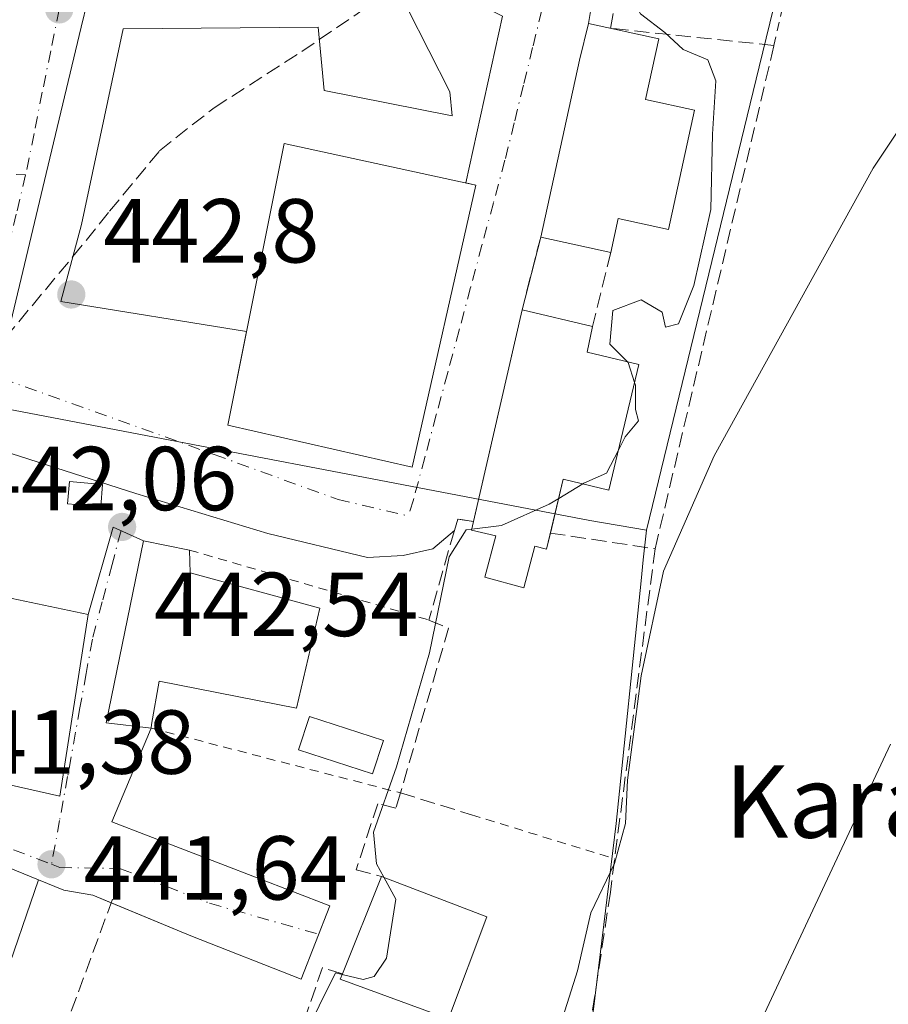
# Model space of a CAD drawing. Units: metres. Extents: x 600660 to 604107, y 4726851 to 4729215.
# Drawn here: x 600804 to 600900, y 4726979 to 4727088 of the extents above; entities that cross this region are included whole.
import ezdxf
from ezdxf.enums import TextEntityAlignment as Align

# ---------------------------------------------------------------- set-up
doc = ezdxf.new("R2010")
doc.units = ezdxf.units.M
doc.header["$MEASUREMENT"] = 0
for name, pattern in [('DGN Style 2', [1.6480167562047852, 0.988810053722871, -0.6592067024819142]), ('DGN Style 3', [2.307223458686699, 1.648016756204785, -0.6592067024819142]), ('DGN Style 4', [2.6384748266838614, 1.318413404963828, -0.6592067024819142, 0.001648016756204785, -0.6592067024819142])]:
    doc.linetypes.add(name, pattern=pattern)
for name, color, linetype, lineweight in [('Alambrada', 7, 'DGN Style 2', 0), ('Cultivos herbáceos CxS', 92, 'Continuous', 0), ('Cultivos leñosos CxS', 92, 'Continuous', 0), ('Curva de nivel normal', 30, 'Continuous', 0), ('Edificación Cxs', 1, 'Continuous', 13), ('Edificación ligera Cxs', 1, 'Continuous', 0), ('Muro lineal', 1, 'DGN Style 3', 13), ('Núcleo urbano CxS', 7, 'Continuous', 0), ('Obra de contención lineal', 1, 'DGN Style 3', 13), ('Piscina CxS', 4, 'Continuous', 0), ('Punto de cota en terreno', 7, 'Continuous', 0), ('Rótulo de punto de cota en terreno', 7, 'Continuous', 0), ('Senda pavimentada', 7, 'DGN Style 3', 0), ('Senda pavimentada conexión', 30, 'DGN Style 3', 0), ('Seto lineal', 92, 'DGN Style 3', 0), ('Texto cartográfico', 7, 'Continuous', 0), ('Valla', 7, 'DGN Style 2', 0), ('Vía urbana Cxs', 4, 'Continuous', 0), ('Vía urbana eje', 4, 'DGN Style 4', 0)]:
    doc.layers.add(name, color=color, linetype=linetype, lineweight=lineweight)
doc.styles.add('Style-Arial', font='txt')

# ---------------------------------------------------------------- blocks, each defined once
blk = doc.blocks.new('*U11')
at = {"layer": 'Cultivos herbáceos CxS', "color": 92, "linetype": 'Continuous', "lineweight": 0}
blk.add_polyline3d([(600986.5849000001, 4726855.311899999, 420.4689000000071), (600839.9833000004, 4726853.141200001, 432.453999999998), (600825.3696999997, 4726859.6457, 435.328800000003), (600821.4911000002, 4726867.514799999, 435.5785000000033), (600813.6838999996, 4726883.3543, 436.9409000000014), (600808.9741000002, 4726892.911400001, 437.8660999999993), (600807.0811000001, 4726896.752400001, 438.0142999999953), (600815.0727000004, 4726898.169399999, 437.5307999999932), (600821.5481000004, 4726899.320400001, 436.6511000000028), (600841.7131000003, 4726918.735099999, 434.1481000000058), (600862.5657000003, 4726942.8529, 432.353099999993), (600865.1667, 4726964.176300001, 433.3358000000007), (600869.4633, 4726999.418099999, 437.1747000000032), (600872.2363999998, 4727026.194700001, 438.6502999999939), (600872.4759000001, 4727028.509, 439.0357999999979), (600872.8180999998, 4727031.813800001, 439.4918000000035), (600885.2758999999, 4727082.925799999, 438.9807000000001), (600897.0992999999, 4727131.435500001, 438.4771999999939), (600898.9833000004, 4727139.165899999, 438.9710999999952), (600906.4177000001, 4727143.417300001, 438.8022000000056)], dxfattribs=at)
blk = doc.blocks.new('5PATER')
at = {"layer": 'Cultivos leñosos CxS', "linetype": 'Continuous', "lineweight": 0}
h = blk.add_hatch(color=51, dxfattribs=at)
edge = h.paths.add_edge_path()
edge.add_ellipse((0, 0), major_axis=(-0.1095731443231308, -0.1110710700762829), ratio=0.9994222409660322, start_angle=0, end_angle=360)
blk = doc.blocks.new('*U15')
at = {"layer": 'Vía urbana Cxs', "color": 4, "linetype": 'Continuous', "lineweight": 0}
for points in [[(600899.9397, 4727141.677800001, 440.5268000000069), (600896.1032999996, 4727139.296599999, 443.9979000000022), (600887.6365999999, 4727132.682, 445.6128000000026), (600880.6250999998, 4727127.3903, 441.3334000000032), (600874.6720000004, 4727118.129899999, 441.725099999996), (600869.3803000003, 4727110.0601, 442.9600999999967), (600864.0886000004, 4727104.106899999, 443.1010999999999), (600865.2791999998, 4727101.3288, 443.1515999999974), (600866.8668000001, 4727097.4923, 443.1150999999954), (600866.9990999997, 4727094.8465, 443.0727999999945), (600866.9990999997, 4727091.274599999, 443.1315999999933), (600866.4200999998, 4727087.710100001, 443.3825999999972), (600865.4200999998, 4727083.6801, 444.4688000000024), (600861.1501000002, 4727064.1501, 444.6690999999992), (600859.1002000002, 4727056.130100001, 444.1199000000051), (600853.7406000001, 4727032.761499999, 442.8340999999928), (600852.0202000003, 4727033.020099999, 442.603099999993), (600851.6201, 4727031.7601, 442.3029999999999), (600849.2408999996, 4727029.739700001, 442.2593000000052), (600845.9600999998, 4727028.9988, 442.9060999999929), (600842.0443000002, 4727028.7872, 443.3929000000062), (600831.0376000004, 4727031.433, 443.7792000000045), (600816.4636000004, 4727035.8443, 443.210699999996), (600800.7208000004, 4727040.871400001, 443.4817000000039)], [(600797.4600999998, 4727004.8201, 444.6037999999971), (600808.0701000001, 4727002.4301, 443.5360999999976), (600811.2100999998, 4727022.4801, 444.8105999999971), (600813.9500000002, 4727032.140100001, 444.4054000000033), (600817.3201000001, 4727030.630100001, 444.8019000000059), (600813.2001, 4727010.530099999, 443.4141999999993), (600818.1401000004, 4727009.960100001, 443.3898999999947), (600813.8176999995, 4726999.5963, 443.1113999999943), (600837.8947999999, 4726990.335899999, 442.8154000000068), (600834.7198000001, 4726982.266100001, 442.1395000000048), (600822.5488999998, 4726987.0286, 443.901199999993), (600811.7010000005, 4726991.526500001, 444.2985000000045), (600808.5259999996, 4726992.0557, 443.8365999999951), (600805.7301000003, 4726993.220100001, 444.7326999999932), (600794.7301000003, 4726997.690099999, 443.8870000000024)]]:
    blk.add_polyline3d(points, dxfattribs=at)
blk.add_polyline3d([(600850.0663000002, 4727091.030300001, 444.0290999999997), (600846.4943000004, 4727089.310500001, 443.8488999999972), (600851.1245999997, 4727080.182399999, 443.3880999999965), (600851.3891000003, 4727077.536499999, 443.1676000000007), (600837.2339000005, 4727080.3147, 443.3635999999969), (600836.5724, 4727087.326199999, 443.3224000000046), (600815.0566999996, 4727087.112000001, 443.8861999999936), (600810.4692000002, 4727065.515500001, 443.4302000000025), (600808.1775000002, 4727057.044700001, 442.8723999999929), (600828.6891000001, 4727053.725500001, 449.2054000000062), (600826.6201, 4727043.4001, 446.0277999999962), (600846.9600999998, 4727038.770099999, 444.9186999999947), (600853.9801000003, 4727069.890100001, 445.6885000000038), (600852.8849, 4727070.128500001, 446.324099999998), (600856.9453999996, 4727088.516799999, 443.2222000000039), (600854.2997000003, 4727089.8397, 443.3675999999978)], close=True, dxfattribs=at)

msp = doc.modelspace()

# ---------------------------------------------------------------- linework, layer by layer
at = {"layer": 'Alambrada', "color": 7, "linetype": 'DGN Style 2', "lineweight": 0, "extrusion": (0.05220217316206095, -0.01355777472421408, 0.9985445006917247), "elevation": -32280.97902343715, "flags": 128}
msp.add_lwpolyline([(4726254.009473777, 605876.8631320827), (4726254.009473777, 605848.3783358282)], dxfattribs=at)
at = {"layer": 'Alambrada', "color": 7, "linetype": 'DGN Style 2', "lineweight": 0, "extrusion": (0.1663238832152998, -0.05119278484327199, 0.9847414201972892), "elevation": -141619.0145915574, "flags": 128}
msp.add_lwpolyline([(4694597.631351763, 803899.8497242449), (4694597.631351762, 803883.0727231966)], dxfattribs=at)
at = {"layer": 'Alambrada', "color": 7, "linetype": 'DGN Style 2', "lineweight": 0}
msp.add_polyline3d([(600886.9001000002, 4727085.290100001, 438.2464999999939), (600898.7100999998, 4727137.6601, 444.0663000000059), (600888.0301000001, 4727130.890100001, 445.4060000000027), (600872.6901000004, 4727106.4001, 444.7323000000034), (600873.8201000001, 4727105.9901, 444.7682000000059)], dxfattribs=at)
at = {"layer": 'Cultivos herbáceos CxS', "color": 92, "linetype": 'Continuous', "lineweight": 0}
for points in [[(601004.4839000005, 4727249.172300001, 446.4229999999953), (601005.1180999996, 4727248.568800001, 446.3950000000041), (601039.0421000002, 4727216.268999999, 438.0463000000018), (601014.2938999999, 4727194.585100001, 437.9174000000058), (600986.9900000002, 4727166.7729, 437.4976000000024), (600976.4389000004, 4727156.0209, 437.0032000000065), (600968.3652999997, 4727150.954299999, 436.9486999999936), (600956.3722999999, 4727146.6163, 437.539300000004), (600944.1253000004, 4727145.338400001, 438.1497999999993), (600920.9093000004, 4727144.830700001, 438.622199999998), (600915.6826999999, 4727144.6503, 438.6223000000027), (600908.4225000005, 4727143.6841, 438.7479000000022), (600906.4177000001, 4727143.417300001, 438.8022000000056), (600898.9833000004, 4727139.165899999, 438.9710999999952), (600897.0992999999, 4727131.435500001, 438.4771999999939), (600885.2758999999, 4727082.925799999, 438.9807000000001), (600872.8180999998, 4727031.813800001, 439.4918000000035)], [(600872.8180999998, 4727031.813800001, 439.4918000000035), (600872.4759000001, 4727028.509, 439.0357999999979), (600872.2363999998, 4727026.194700001, 438.6502999999939), (600869.4633, 4726999.418099999, 437.1747000000032), (600865.1667, 4726964.176300001, 433.3358000000007), (600862.5657000003, 4726942.8529, 432.353099999993), (600841.7131000003, 4726918.735099999, 434.1481000000058), (600821.5481000004, 4726899.320400001, 436.6511000000028), (600815.0727000004, 4726898.169399999, 437.5307999999932), (600807.0811000001, 4726896.752400001, 438.0142999999953), (600808.9741000002, 4726892.911400001, 437.8660999999993), (600813.6838999996, 4726883.3543, 436.9409000000014), (600821.4911000002, 4726867.514799999, 435.5785000000033), (600825.3696999997, 4726859.6457, 435.328800000003)]]:
    msp.add_polyline3d(points, dxfattribs=at)
at = {"layer": 'Curva de nivel normal', "color": 30, "linetype": 'Continuous', "lineweight": 0, "flags": 128}
for points, elevation in [([(600870.7369999997, 4727050.3731), (600868.7800000003, 4727052.3301), (600869.1100000005, 4727056.050100001), (600872.25, 4727057.210100001), (600874.5700000003, 4727055.840100001), (600874.9199999999, 4727054.220100001), (600876.3700000001, 4727054.5601), (600878.04, 4727058.790100001), (600879.9299999997, 4727067.170100001), (600880.1100000005, 4727075.5001), (600880.4800000006, 4727081.390100001), (600879.5999999996, 4727083.720100001), (600876.8799999999, 4727084.860099999), (600874.8600000005, 4727086.720100001), (600872.1799999997, 4727088.770099999), (600871.4800000006, 4727090.0701), (600872.1100000005, 4727091.880100001), (600873.9193000002, 4727093.460300001)], 440), ([(600907.8600000005, 4727086.7601), (600897.8300000001, 4727071.7601), (600880.3099999996, 4727039.9901), (600874.7000000002, 4727027.280099999), (600872.25, 4727015.7401), (600870.7199999997, 4727004.220100001), (600870.5, 4726999.420100001), (600869.2999999998, 4726995.030099999), (600866.7000000002, 4726989.5801), (600865.2000000002, 4726983.1601), (600863.5800000001, 4726978.050100001)], 435), ([(600871.5229000002, 4727048.085700001), (600870.79, 4727050.3201), (600870.7369999997, 4727050.3731)], 440), ([(600869.7339000005, 4727040.644900001), (600870.4800000006, 4727042.090100001), (600871.9600000001, 4727043.870100001), (600871.5999999996, 4727045.130100001), (600871.6100000005, 4727047.8201), (600871.5229000002, 4727048.085700001)], 440), ([(600865.7964000005, 4727036.9057), (600865.9199999999, 4727036.9801), (600868.4199999999, 4727038.100099999), (600869.7339000005, 4727040.644900001)], 440), ([(600863.1380000003, 4727035.3051), (600865.7964000005, 4727036.9057)], 440), ([(600853.5476000002, 4727031.920600001), (600856.8200000003, 4727032.300100001), (600862.0999999996, 4727034.6801), (600863.1380000003, 4727035.3051)], 440), ([(600843.8431000002, 4726993.492799999), (600843.0300000003, 4726994.960100001), (600842.6799999997, 4726998.4901), (600845.2400000002, 4727005.690099999), (600848.8700000001, 4727018.270099999), (600851.0599999996, 4727028.850099999), (600852.9400000004, 4727031.850099999), (600853.5476000002, 4727031.920600001)], 440), ([(600899.7599999999, 4727008.170100001), (600885.5599999996, 4726977.8201), (600881.1600000003, 4726965.630100001), (600878.6900000004, 4726956.0001), (600872.5499999998, 4726946.7601), (600863.9199999999, 4726932.0101), (600858.3300000001, 4726916.4101), (600853.0300000003, 4726894.710100001), (600850.6100000005, 4726875.7301), (600848.6399999997, 4726858.3201), (600849.2691000003, 4726853.2788)], 430), ([(600839.2406000001, 4726982.754100001), (600841.5599999996, 4726982.210100001), (600842.7800000003, 4726982.5601), (600844.1200000001, 4726984.5801), (600845.1799999997, 4726991.0801), (600843.8431000002, 4726993.492799999)], 440), ([(600799.2658000002, 4726908.8112), (600800.1200000001, 4726908.6801), (600802.3600000005, 4726906.4101), (600804.4600000001, 4726906.020099999), (600807.2000000002, 4726905.640100001), (600811.9900000002, 4726906.5601), (600814.3899999997, 4726910.5001), (600815.8200000003, 4726915.630100001), (600817.9800000006, 4726920.5701), (600820.3600000005, 4726927.5701), (600821.1799999997, 4726933.3201), (600822.3799999999, 4726936.7301), (600825.4600000001, 4726947.210100001), (600829.0899999999, 4726962.1601), (600833.0999999996, 4726972.020099999), (600838.4900000002, 4726982.9301), (600839.2406000001, 4726982.754100001)], 440)]:
    msp.add_lwpolyline(points, dxfattribs=dict(at, elevation=elevation))
at = {"layer": 'Edificación Cxs', "color": 1, "linetype": 'Continuous', "lineweight": 13, "flags": 128}
for points, elevation in [([(600878.1201, 4727078.1501), (600875.2401000002, 4727064.970100001), (600869.6901000004, 4727066.1801), (600868.8800999997, 4727062.460100001), (600861.1501000002, 4727064.1501), (600865.4200999998, 4727083.6801), (600866.4200999998, 4727087.710100001), (600874.1901000004, 4727086.0101), (600872.7301000003, 4727079.3301)], 447.1254999999947), ([(600872.0000999998, 4727050.0701), (600868.6700999998, 4727036.220100001), (600863.6401000004, 4727037.420100001), (600861.8101000005, 4727029.710100001), (600860.5100999996, 4727030.030099999), (600859.2901, 4727025.450099999), (600854.9801000003, 4727026.600099999), (600856.2001, 4727031.170100001), (600853.5201000003, 4727031.800100001), (600859.1001000004, 4727056.130100001), (600866.8601000002, 4727054.2601), (600866.2901, 4727051.440099999)], 446.9489000000031), ([(600836.7701000003, 4727023.200099999), (600834.2100999998, 4727012.1501), (600819.0401, 4727015.130100001), (600818.2100999998, 4727010.340100001), (600818.1401000004, 4727009.960100001), (600813.2001, 4727010.530099999), (600817.3201000001, 4727030.630100001), (600822.4001000002, 4727029.610099999), (600822.4600999998, 4727027.0801)], 447.2160000000003), ([(600811.2100999998, 4727022.4801), (600808.0701000001, 4727002.4301), (600797.4600999998, 4727004.8201), (600799.8701, 4727023.850099999), (600799.9901000002, 4727024.850099999)], 446.0243999999948), ([(600855.1901000004, 4726989.130100001), (600850.9801000003, 4726977.860099999), (600839.0301000001, 4726982.2401), (600839.2801000001, 4726982.850099999), (600843.5900999998, 4726993.590100001)], 445.5206000000034)]:
    msp.add_lwpolyline(points, close=True, dxfattribs=dict(at, elevation=elevation))
at = {"layer": 'Edificación Cxs', "color": 1, "linetype": 'Continuous', "lineweight": 13, "extrusion": (0.0485848883241056, -0.0106220519063048, 0.9987625747092419), "elevation": -20574.23003568298, "flags": 128}
msp.add_lwpolyline([(4746320.151856057, 422119.4467010555), (4746320.151856057, 422127.3690893311)], dxfattribs=at)
at = {"layer": 'Edificación Cxs', "color": 1, "linetype": 'Continuous', "lineweight": 13, "extrusion": (-0.01197048449779298, -0.05219394795008073, 0.9985652203528184), "elevation": -253472.8135687043, "flags": 128}
msp.add_lwpolyline([(-471043.7209975134, 4734948.097675385), (-471043.7209975135, 4734972.107438624)], dxfattribs=at)
at = {"layer": 'Edificación Cxs', "color": 1, "linetype": 'Continuous', "lineweight": 13, "extrusion": (0.03708341391068166, -0.0089363381535134, 0.9992722163020121), "elevation": -19516.86876135441, "flags": 128}
msp.add_lwpolyline([(4736271.173393723, 522920.6215524217), (4736271.173393723, 522912.6336026161)], dxfattribs=at)
at = {"layer": 'Edificación Cxs', "color": 1, "linetype": 'Continuous', "lineweight": 13, "extrusion": (0.547044057876951, 0.325675992614421, 0.7711536465427176), "elevation": 1868530.983325937, "flags": 128}
msp.add_lwpolyline([(3754374.429005337, -2262597.571299342), (3754372.297487417, -2262595.065523326), (3754368.199373791, -2262600.519077095)], dxfattribs=at)
at = {"layer": 'Edificación Cxs', "color": 1, "linetype": 'Continuous', "lineweight": 13, "extrusion": (0.3081873236973021, 0.3963738642214306, 0.864816936278693), "elevation": 2059222.615985007, "flags": 128}
msp.add_lwpolyline([(2427188.029246434, -3546005.806355676), (2427186.428934407, -3546003.539419273), (2427172.750283944, -3546010.154205058)], dxfattribs=at)
at = {"layer": 'Edificación Cxs', "color": 1, "linetype": 'Continuous', "lineweight": 13, "extrusion": (0.003368776741725704, 0.1938931780903232, 0.9810168636844622), "elevation": 918992.0089049883, "flags": 128}
msp.add_lwpolyline([(-518583.7747843257, -4646704.483305519), (-518587.7361378031, -4646717.348242582), (-518598.8121297239, -4646712.987220747)], dxfattribs=at)
at = {"layer": 'Edificación Cxs', "color": 1, "linetype": 'Continuous', "lineweight": 13, "extrusion": (0.1528823718534783, -0.0862952757827955, 0.9844694539466555), "elevation": -315626.7527527642, "flags": 128}
msp.add_lwpolyline([(4411816.277952611, 1772481.172965923), (4411804.112995131, 1772478.887085082), (4411801.779715776, 1772490.566552005)], dxfattribs=at)
at = {"layer": 'Edificación Cxs', "color": 1, "linetype": 'Continuous', "lineweight": 13, "extrusion": (-0.0693116367872788, -0.1727162364765988, 0.9825298970836602), "elevation": -857636.2581047876, "flags": 128}
msp.add_lwpolyline([(-1202871.736016403, 4530224.557090714), (-1202871.736016403, 4530236.335399761)], dxfattribs=at)
at = {"layer": 'Edificación Cxs', "color": 1, "linetype": 'Continuous', "lineweight": 13, "extrusion": (0.3331438296387532, -0.1280880586087395, 0.9341352353998159), "elevation": -404887.920901497, "flags": 128}
msp.add_lwpolyline([(4627740.210674858, 1060927.864235087), (4627740.210674858, 1060914.560105944)], dxfattribs=at)
at = {"layer": 'Edificación Cxs', "color": 1, "linetype": 'Continuous', "lineweight": 13}
for points in [[(600861.1501000002, 4727064.1501, 444.6690999999992), (600865.4200999998, 4727083.6801, 444.4688000000024), (600866.4200999998, 4727087.710100001, 443.3825999999972), (600874.1901000004, 4727086.0101, 441.6714000000065), (600872.7301000003, 4727079.3301, 445.9940999999963), (600878.1201, 4727078.1501, 442.3179999999993)], [(600878.1201, 4727078.1501, 442.3179999999993), (600875.2401000002, 4727064.970100001, 442.9130000000005), (600869.6901000004, 4727066.1801, 447.1254999999946), (600868.8800999997, 4727062.460100001, 444.2750999999989)], [(600853.9801000003, 4727069.890100001, 445.6885000000038), (600846.9600999998, 4727038.770099999, 444.9186999999947), (600826.6201, 4727043.4001, 446.0277999999962), (600832.8501000004, 4727074.4901, 446.8395000000019), (600853.9801000003, 4727069.890100001, 445.6885000000038)], [(600872.0000999998, 4727050.0701, 441.9383999999991), (600868.6700999998, 4727036.220100001, 443.4282999999996), (600863.6401000004, 4727037.420100001, 446.9489000000031), (600862.2295000004, 4727031.4772, 442.1110000000045)], [(600862.2295000004, 4727031.4772, 442.1110000000045), (600861.8101000005, 4727029.710100001, 440.9695999999968), (600860.5100999996, 4727030.030099999, 441.4891000000061), (600859.2901, 4727025.450099999, 439.6178999999975), (600854.9801000003, 4727026.600099999, 440.4343999999983), (600856.2001, 4727031.170100001, 442.6008000000002), (600853.5201000003, 4727031.800100001, 442.4397000000026), (600853.7406000001, 4727032.761499999, 442.8340999999928)], [(600818.1401000004, 4727009.960100001, 443.3898999999947), (600813.2001, 4727010.530099999, 443.4141999999993), (600817.3201000001, 4727030.630100001, 444.8019000000059), (600822.4001000002, 4727029.610099999, 446.0777999999991)], [(600811.2100999998, 4727022.4801, 444.8105999999971), (600808.0701000001, 4727002.4301, 443.5360999999976), (600797.4600999998, 4727004.8201, 444.6037999999971), (600799.8701, 4727023.850099999, 446.0243999999948), (600799.9901000002, 4727024.850099999, 445.600900000005), (600811.2100999998, 4727022.4801, 444.8105999999971)], [(600836.7701000003, 4727023.200099999, 443.8947999999946), (600834.2100999998, 4727012.1501, 443.3959000000032), (600819.0401, 4727015.130100001, 446.1814000000013), (600818.2100999998, 4727010.340100001, 443.530700000003), (600818.1401000004, 4727009.960100001, 443.3898999999947)], [(600855.1901000004, 4726989.130100001, 440.772100000002), (600850.9801000003, 4726977.860099999, 440.0512000000017), (600839.0301000001, 4726982.2401, 442.9590999999928), (600839.2801000001, 4726982.850099999, 443.3285999999935)]]:
    msp.add_polyline3d(points, dxfattribs=at)
for points in [[(600853.9801000003, 4727069.890100001, 446.8395000000019), (600846.9600999998, 4727038.770099999, 446.8395000000019), (600826.6201, 4727043.4001, 446.8395000000019), (600832.8501000004, 4727074.4901, 446.8395000000019)], [(600805.7301000003, 4726993.220100001, 446.3818000000028), (600801.7100999998, 4726981.520099999, 446.3818000000028), (600790.5500999996, 4726985.140100001, 446.3818000000028), (600794.7301000003, 4726997.690099999, 446.3818000000028)]]:
    msp.add_3dface(points, dxfattribs=at)
at = {"layer": 'Edificación ligera Cxs', "color": 1, "linetype": 'Continuous', "lineweight": 0}
msp.add_polyline3d([(600812.8000999996, 4727036.850099999, 443.3362000000052), (600812.5900999998, 4727034.4001, 444.0035000000062), (600808.9301000005, 4727034.710100001, 443.9008000000031), (600809.1401000004, 4727037.1601, 443.5571000000054), (600812.8000999996, 4727036.850099999, 443.3362000000052)], dxfattribs=at)
msp.add_3dface([(600812.8000999996, 4727036.850099999, 444.0035000000062), (600812.5900999998, 4727034.4001, 444.0035000000062), (600808.9301000005, 4727034.710100001, 444.0035000000062), (600809.1401000004, 4727037.1601, 444.0035000000062)], dxfattribs=at)
at = {"layer": 'Muro lineal', "color": 1, "linetype": 'DGN Style 3', "lineweight": 13, "extrusion": (-0.01639734931312108, -0.06414962999558849, 0.9978055681879776), "elevation": -312648.2530572182, "flags": 128}
msp.add_lwpolyline([(-588506.8648675099, 4718270.926775488), (-588506.8648675098, 4718262.630714347)], dxfattribs=at)
at = {"layer": 'Núcleo urbano CxS', "color": 7, "linetype": 'Continuous', "lineweight": 0, "extrusion": (0.1894510488805951, 0.9776943025047014, 0.090676076932606), "elevation": 4735467.909135875, "flags": 128}
msp.add_lwpolyline([(309419.2382736773, -430725.3321582049), (309351.8911531055, -430727.0324627129), (309345.5723404463, -430728.5732099147)], dxfattribs=at)
at = {"layer": 'Núcleo urbano CxS', "color": 7, "linetype": 'Continuous', "lineweight": 0}
for points in [[(601004.4839000005, 4727249.172300001, 446.4229999999953), (601005.1180999996, 4727248.568800001, 446.3950000000041), (601039.0421000002, 4727216.268999999, 438.0463000000018), (601014.2938999999, 4727194.585100001, 437.9174000000058), (600986.9900000002, 4727166.7729, 437.4976000000024), (600976.4389000004, 4727156.0209, 437.0032000000065), (600968.3652999997, 4727150.954299999, 436.9486999999936), (600956.3722999999, 4727146.6163, 437.539300000004), (600944.1253000004, 4727145.338400001, 438.1497999999993), (600920.9093000004, 4727144.830700001, 438.622199999998), (600915.6826999999, 4727144.6503, 438.6223000000027), (600908.4225000005, 4727143.6841, 438.7479000000022), (600906.4177000001, 4727143.417300001, 438.8022000000056), (600898.9833000004, 4727139.165899999, 438.9710999999952), (600897.0992999999, 4727131.435500001, 438.4771999999939), (600885.2758999999, 4727082.925799999, 438.9807000000001), (600872.8180999998, 4727031.813800001, 439.4918000000035)], [(600906.4177000001, 4727143.417300001, 438.8022000000056), (600898.9833000004, 4727139.165899999, 438.9710999999952), (600897.0992999999, 4727131.435500001, 438.4771999999939), (600885.2758999999, 4727082.925799999, 438.9807000000001), (600872.8180999998, 4727031.813800001, 439.4918000000035), (600866.5881000003, 4727032.878699999, 441.026199999993), (600800.4414999997, 4727045.539100001, 442.7195000000065), (600806.5774999997, 4727071.168099999, 443.0259999999981), (600810.4441000001, 4727087.3147, 443.2538000000059), (600812.5164999999, 4727095.973099999, 443.4370999999956), (600815.7115000002, 4727109.314099999, 443.7998999999982), (600816.9935, 4727114.6591, 444.1486000000005), (600821.1715000002, 4727128.249500001, 444.2793999999994), (600826.7830999997, 4727144.527100001, 444.6039000000019), (600827.1640999997, 4727145.756100001, 444.6324000000022), (600834.2417000001, 4727168.603499999, 445.0176000000066), (600845.4977000002, 4727201.265100001, 445.5369999999967)], [(600730.8545000004, 4727188.6985, 443.7648000000045), (600767.4441000001, 4727169.6931, 444.4198999999935), (600780.8255000003, 4727163.5001, 444.4373999999953), (600792.1961000003, 4727158.3145, 444.4130000000005), (600827.1640999997, 4727145.756100001, 444.6324000000022), (600826.7830999997, 4727144.527100001, 444.6039000000019), (600821.1715000002, 4727128.249500001, 444.2793999999994), (600816.9935, 4727114.6591, 444.1486000000005), (600815.7115000002, 4727109.314099999, 443.7998999999982), (600812.5164999999, 4727095.973099999, 443.4370999999956), (600810.4441000001, 4727087.3147, 443.2538000000059), (600806.5774999997, 4727071.168099999, 443.0259999999981), (600800.4414999997, 4727045.539100001, 442.7195000000065), (600800.4168999996, 4727045.4167, 442.7115000000049), (600799.3805000001, 4727041.115499999, 442.434500000003), (600755.9345000006, 4727046.5101, 442.1034999999974), (600725.8369000005, 4727058.3145, 442.1353999999993), (600695.8252999998, 4727064.331499999, 442.179099999994), (600690.2219000002, 4727065.455800001, 442.1594000000041), (600688.9600999998, 4727152.2555, 441.3745000000054), (600703.1841000002, 4727172.933900001, 441.8485999999976), (600703.3664999995, 4727173.198899999, 441.8365000000049), (600712.9773000004, 4727181.4169, 441.8221999999951)], [(600827.1640999997, 4727145.756100001, 444.6324000000022), (600826.7830999997, 4727144.527100001, 444.6039000000019), (600821.1715000002, 4727128.249500001, 444.2793999999994), (600816.9935, 4727114.6591, 444.1486000000005), (600815.7115000002, 4727109.314099999, 443.7998999999982), (600812.5164999999, 4727095.973099999, 443.4370999999956), (600810.4441000001, 4727087.3147, 443.2538000000059), (600806.5774999997, 4727071.168099999, 443.0259999999981), (600800.4414999997, 4727045.539100001, 442.7195000000065)], [(600777.6879000004, 4726978.6801, 440.9621999999945), (600789.8859000001, 4727001.556500001, 441.4977000000072), (600790.4225000005, 4727004.0711, 441.5546999999933), (600798.1520999996, 4727036.0405, 442.2885999999999), (600798.9955000002, 4727039.5261, 442.3944999999949), (600799.3805000001, 4727041.115499999, 442.434500000003), (600800.4168999996, 4727045.4167, 442.7115000000049), (600800.4414999997, 4727045.539100001, 442.7195000000065), (600866.5881000003, 4727032.878699999, 441.026199999993), (600872.8180999998, 4727031.813800001, 439.4918000000035), (600872.4759000001, 4727028.509, 439.0357999999979), (600872.2363999998, 4727026.194700001, 438.6502999999939), (600869.4633, 4726999.418099999, 437.1747000000032), (600865.1667, 4726964.176300001, 433.3358000000007)], [(600872.8180999998, 4727031.813800001, 439.4918000000035), (600872.4759000001, 4727028.509, 439.0357999999979), (600872.2363999998, 4727026.194700001, 438.6502999999939), (600869.4633, 4726999.418099999, 437.1747000000032), (600865.1667, 4726964.176300001, 433.3358000000007), (600862.5657000003, 4726942.8529, 432.353099999993), (600841.7131000003, 4726918.735099999, 434.1481000000058), (600821.5481000004, 4726899.320400001, 436.6511000000028), (600815.0727000004, 4726898.169399999, 437.5307999999932), (600807.0811000001, 4726896.752400001, 438.0142999999953), (600808.9741000002, 4726892.911400001, 437.8660999999993), (600813.6838999996, 4726883.3543, 436.9409000000014), (600821.4911000002, 4726867.514799999, 435.5785000000033), (600825.3696999997, 4726859.6457, 435.328800000003)]]:
    msp.add_polyline3d(points, dxfattribs=at)
at = {"layer": 'Obra de contención lineal', "color": 1, "linetype": 'DGN Style 3', "lineweight": 13, "extrusion": (-0.01300924617078596, -0.0528098112106322, 0.9985198462494201), "elevation": -257008.5097717886, "flags": 128}
msp.add_lwpolyline([(-547242.6759460784, 4726588.112969854), (-547242.6759460785, 4726579.655310603)], dxfattribs=at)
at = {"layer": 'Obra de contención lineal', "color": 1, "linetype": 'DGN Style 3', "lineweight": 13, "extrusion": (-0.1577893472415444, -0.1811095507176092, 0.9707223354471417), "elevation": -950489.2298230485, "flags": 128}
msp.add_lwpolyline([(-2652137.495159102, 3842993.764102796), (-2652138.970339291, 3842992.795344469), (-2652138.4442425, 3842991.545991766)], dxfattribs=at)
at = {"layer": 'Obra de contención lineal', "color": 1, "linetype": 'DGN Style 3', "lineweight": 13, "extrusion": (-0.01517731550268776, -0.05355424184057537, 0.998449594258525), "elevation": -261830.2994261455, "flags": 128}
msp.add_lwpolyline([(-710799.917747631, 4704472.393078229), (-710799.9177476309, 4704462.10803296)], dxfattribs=at)
at = {"layer": 'Obra de contención lineal', "color": 1, "linetype": 'DGN Style 3', "lineweight": 13, "extrusion": (-0.9915203441136327, 0.1290428092802143, 0.01534146609206541), "elevation": 14217.33857473347, "flags": 128}
msp.add_lwpolyline([(-4765045.380071469, 219.8529547443486), (-4765010.879278837, 218.709420164947), (-4765010.173517684, 218.7556315000565), (-4765007.179313615, 219.2030782621987)], dxfattribs=at)
at = {"layer": 'Obra de contención lineal', "color": 1, "linetype": 'DGN Style 3', "lineweight": 13, "extrusion": (0.5398964953143969, -0.0836290932053618, 0.837566683385198), "elevation": -70550.40245905181, "flags": 128}
msp.add_lwpolyline([(4763287.12429457, 108966.8157191222), (4763286.555656449, 108964.1009018302), (4763267.786974656, 108967.0452485777)], dxfattribs=at)
at = {"layer": 'Obra de contención lineal', "color": 1, "linetype": 'DGN Style 3', "lineweight": 13, "extrusion": (0.1901315876497286, 0.647999493611084, 0.7375273795985965), "elevation": 3177661.042775642, "flags": 128}
msp.add_lwpolyline([(754319.3521852212, -3469732.525543243), (754319.3521852212, -3469730.165763389)], dxfattribs=at)
at = {"layer": 'Obra de contención lineal', "color": 1, "linetype": 'DGN Style 3', "lineweight": 13, "extrusion": (0.240846084426222, -0.07394128196495356, 0.9677426571346003), "elevation": -204381.7171005482, "flags": 128}
msp.add_lwpolyline([(4695180.670701614, 786814.9527384285), (4695180.670701614, 786806.467410571)], dxfattribs=at)
at = {"layer": 'Obra de contención lineal', "color": 1, "linetype": 'DGN Style 3', "lineweight": 13, "extrusion": (0.002022672878430313, 0.01347432167105534, 0.999907171416393), "elevation": 65345.62147260552, "flags": 128}
msp.add_lwpolyline([(600866.7261573935, 4726540.46072076), (600860.7550610827, 4726500.68711)], dxfattribs=at)
at = {"layer": 'Obra de contención lineal', "color": 1, "linetype": 'DGN Style 3', "lineweight": 13, "extrusion": (-0.3520478282470402, 0.1609204199050365, 0.9220449799679673), "elevation": 549552.6703473842, "flags": 128}
msp.add_lwpolyline([(-4548927.479523237, -1307908.8464963), (-4548927.175064283, -1307911.342861745), (-4548903.497199371, -1307908.798702901)], dxfattribs=at)
at = {"layer": 'Obra de contención lineal', "color": 1, "linetype": 'DGN Style 3', "lineweight": 13}
for points in [[(600862.2100999998, 4727031.4801, 442.116599999994), (600873.7801000001, 4727029.7401, 437.9419000000053), (600886.9001000002, 4727085.290100001, 438.2464999999939), (600868.8701, 4727087.1801, 443.1083000000072), (600870.4200999998, 4727095.670100001, 443.5758999999962), (600873.0000999998, 4727095.6801, 444.1162999999942)], [(600845.1801000005, 4727001.130100001, 443.4495000000024), (600843.1601, 4727001.610099999, 443.6506999999983), (600840.7801000001, 4726994.3201, 444.4372000000003), (600843.5900999998, 4726993.590100001, 445.5206000000035)]]:
    msp.add_polyline3d(points, dxfattribs=at)
at = {"layer": 'Piscina CxS', "color": 4, "linetype": 'Continuous', "lineweight": 0}
msp.add_polyline3d([(600843.7873999998, 4727008.575099999, 441.3677000000025), (600842.6009999998, 4727004.909600001, 441.4864999999991), (600834.4296000004, 4727007.554500001, 441.9437000000034), (600835.6160000004, 4727011.220000001, 442.2067999999999), (600843.7873999998, 4727008.575099999, 441.3677000000025)], dxfattribs=at)
msp.add_3dface([(600843.7873999998, 4727008.575099999, 441.3677000000025), (600842.6009999998, 4727004.909600001, 441.4864999999991), (600834.4296000004, 4727007.554500001, 441.9437000000034), (600835.6160000004, 4727011.220000001, 442.2067999999999)], dxfattribs=at)
at = {"layer": 'Senda pavimentada', "color": 7, "linetype": 'DGN Style 3', "lineweight": 0}
msp.add_polyline3d([(600809.5151000004, 4727061.989, 443.0249999999942), (600813.5750000002, 4727066.993000001, 443.2740999999951), (600819.0784, 4727073.660599999, 443.249100000001), (600825.1108999997, 4727078.4231, 443.0862000000052), (600834.7774999999, 4727084.623600001, 443.2452000000048), (600836.7034, 4727085.937899999, 443.2244999999967)], dxfattribs=at)
at = {"layer": 'Senda pavimentada conexión', "color": 30, "linetype": 'DGN Style 3', "lineweight": 0, "extrusion": (-0.07563268481837576, -0.05161334109073708, 0.9957990560392269), "elevation": -288982.2293549102, "flags": 128}
msp.add_lwpolyline([(-3565873.90112462, 3147598.925734948), (-3565873.90112462, 3147606.982263173)], dxfattribs=at)
at = {"layer": 'Senda pavimentada conexión', "color": 30, "linetype": 'DGN Style 3', "lineweight": 0, "extrusion": (0.75087962207439, -0.6189176625396552, 0.2304793269468448), "elevation": -2474424.427171127, "flags": 128}
msp.add_lwpolyline([(4029783.262251003, 586538.281843513), (4029798.760015496, 586537.9058199131), (4029799.539176619, 586537.9321282054)], dxfattribs=at)
at = {"layer": 'Seto lineal', "color": 92, "linetype": 'DGN Style 3', "lineweight": 0, "extrusion": (-0.00910444244330012, -0.02474317372120647, 0.9996523818218005), "elevation": -121987.4141004314, "flags": 128}
msp.add_lwpolyline([(-1068482.047005745, 4642080.219754186), (-1068482.047005745, 4642056.002081253)], dxfattribs=at)
at = {"layer": 'Valla', "color": 7, "linetype": 'DGN Style 2', "lineweight": 0, "extrusion": (0.1497152799050922, -0.04380390285549179, 0.987758347500828), "elevation": -116669.434961048, "flags": 128}
msp.add_lwpolyline([(4705547.648524686, 741624.0696061304), (4705547.648524686, 741596.2008365617)], dxfattribs=at)
at = {"layer": 'Vía urbana Cxs', "color": 4, "linetype": 'Continuous', "lineweight": 0, "extrusion": (0.9711757599001059, -0.2112025891078516, 0.1105038901423472), "elevation": -414777.2656718309, "flags": 128}
msp.add_lwpolyline([(4746808.46175427, 46563.05048265118), (4746804.311294672, 46564.14337586633), (4746784.319963952, 46564.3449101243)], dxfattribs=at)
at = {"layer": 'Vía urbana Cxs', "color": 4, "linetype": 'Continuous', "lineweight": 0, "extrusion": (0.481991902055836, -0.1049186167296908, 0.8698711917382513), "elevation": -205963.1897410061, "flags": 128}
msp.add_lwpolyline([(4746706.173401404, 364108.662070809), (4746706.173401404, 364109.9505912631)], dxfattribs=at)
at = {"layer": 'Vía urbana Cxs', "color": 4, "linetype": 'Continuous', "lineweight": 0, "extrusion": (-0.01639734931312108, -0.06414962999558849, 0.9978055681879776), "elevation": -312648.2530572182, "flags": 128}
msp.add_lwpolyline([(-588506.8648675099, 4718270.926775488), (-588506.8648675098, 4718262.630714347)], dxfattribs=at)
at = {"layer": 'Vía urbana Cxs', "color": 4, "linetype": 'Continuous', "lineweight": 0, "extrusion": (-0.01197048449779298, -0.05219394795008073, 0.9985652203528184), "elevation": -253472.8135687043, "flags": 128}
msp.add_lwpolyline([(-471043.7209975135, 4734972.107438624), (-471043.7209975134, 4734948.097675385)], dxfattribs=at)
at = {"layer": 'Vía urbana Cxs', "color": 4, "linetype": 'Continuous', "lineweight": 0, "extrusion": (-0.1575755311134749, -0.1811704868105165, 0.9707456962063479), "elevation": -950648.7945700695, "flags": 128}
msp.add_lwpolyline([(-2648818.61235671, 3845242.641265245), (-2648820.080162279, 3845241.679206032), (-2648819.555157582, 3845240.429362006)], dxfattribs=at)
at = {"layer": 'Vía urbana Cxs', "color": 4, "linetype": 'Continuous', "lineweight": 0, "extrusion": (-0.08718284694065076, 0.06642144562375665, 0.9939755242261116), "elevation": 262037.3657031784, "flags": 128}
msp.add_lwpolyline([(-4124203.203722577, -2372340.656142962), (-4124212.548186294, -2372344.353146737), (-4124213.389417195, -2372340.735520882)], dxfattribs=at)
at = {"layer": 'Vía urbana Cxs', "color": 4, "linetype": 'Continuous', "lineweight": 0, "extrusion": (-0.002969742556438389, -0.06826969590632051, 0.997662482631279), "elevation": -324053.4542531028, "flags": 128}
msp.add_lwpolyline([(394817.3682160024, 4737605.812267005), (394814.1256356362, 4737585.504736777), (394819.0857400317, 4737585.149131831)], dxfattribs=at)
at = {"layer": 'Vía urbana Cxs', "color": 4, "linetype": 'Continuous', "lineweight": 0, "extrusion": (-0.06581879316204978, 0.02674636412126645, 0.9974730665401367), "elevation": 87329.18267358589, "flags": 128}
msp.add_lwpolyline([(-4605411.456614099, -1219832.593071978), (-4605411.4566141, -1219844.496689431)], dxfattribs=at)
at = {"layer": 'Vía urbana Cxs', "color": 4, "linetype": 'Continuous', "lineweight": 0}
for points in [[(600913.6401000004, 4727143.7501, 438.2957000000025), (600906.4221000001, 4727143.9268, 439.1753999999929), (600899.9397, 4727141.677800001, 440.5268000000069), (600896.1032999996, 4727139.296599999, 443.9979000000022), (600887.6365999999, 4727132.682, 445.6128000000026), (600880.6250999998, 4727127.3903, 441.3334000000032), (600874.6720000004, 4727118.129899999, 441.725099999996), (600869.3803000003, 4727110.0601, 442.9600999999967), (600864.0886000004, 4727104.106899999, 443.1010999999999), (600865.2791999998, 4727101.3288, 443.1515999999974), (600866.8668000001, 4727097.4923, 443.1150999999954), (600866.9990999997, 4727094.8465, 443.0727999999945), (600866.9990999997, 4727091.274599999, 443.1315999999933), (600866.4200999998, 4727087.710100001, 443.3825999999972)], [(600850.0663000002, 4727091.030300001, 444.0290999999997), (600846.4943000004, 4727089.310500001, 443.8488999999972), (600851.1245999997, 4727080.182399999, 443.3880999999965), (600851.3891000003, 4727077.536499999, 443.1676000000007), (600837.2339000005, 4727080.3147, 443.3635999999969), (600836.5724, 4727087.326199999, 443.3224000000046), (600815.0566999996, 4727087.112000001, 443.8861999999936), (600810.4692000002, 4727065.515500001, 443.4302000000025), (600808.1775000002, 4727057.044700001, 442.8723999999929), (600828.6891999999, 4727053.725500001, 449.2054999999964)], [(600852.8849, 4727070.128500001, 446.324099999998), (600856.9453999996, 4727088.516799999, 443.2222000000039), (600854.2997000003, 4727089.8397, 443.3675999999978), (600850.0663000002, 4727091.030300001, 444.0290999999997)], [(600828.6891999999, 4727053.725500001, 449.2054999999964), (600826.6201, 4727043.4001, 446.0277999999962), (600846.9600999998, 4727038.770099999, 444.9186999999947), (600853.9801000003, 4727069.890100001, 445.6885000000038)], [(600851.6201, 4727031.7601, 442.3029999999999), (600849.2408999996, 4727029.739700001, 442.2593000000052), (600845.9600999998, 4727028.9988, 442.9060999999929), (600842.0443000002, 4727028.7872, 443.3929000000062), (600831.0376000004, 4727031.433, 443.7792000000045), (600816.4636000004, 4727035.8443, 443.210699999996), (600800.7208000004, 4727040.871400001, 443.4817000000039), (600799.5301000001, 4727027.5099, 444.2320000000037), (600799.9901000002, 4727024.850099999, 445.600900000005)], [(600799.9901000002, 4727024.850099999, 445.600900000005), (600799.8701, 4727023.850099999, 446.0243999999948), (600797.4600999998, 4727004.8201, 444.6037999999971), (600808.0701000001, 4727002.4301, 443.5360999999976), (600811.2100999998, 4727022.4801, 444.8105999999971)], [(600818.1401000004, 4727009.960100001, 443.3898999999947), (600813.8176999995, 4726999.5963, 443.1113999999943), (600837.8947999999, 4726990.335899999, 442.8154000000068), (600834.7198000001, 4726982.266100001, 442.1395000000048), (600822.5488999998, 4726987.0286, 443.901199999993), (600813.7473999998, 4726990.677999999, 443.9682999999932)], [(600813.7473999998, 4726990.677999999, 443.9682999999932), (600811.7010000005, 4726991.526500001, 444.2985000000045), (600808.5259999996, 4726992.0557, 443.8365999999951), (600805.7301000003, 4726993.220100001, 444.7326999999932)]]:
    msp.add_polyline3d(points, dxfattribs=at)
at = {"layer": 'Vía urbana eje', "color": 4, "linetype": 'DGN Style 4', "lineweight": 0, "extrusion": (-0.06003011275190237, 0.0650214593918376, 0.9960766011615519), "elevation": 271737.1371243948, "flags": 128}
msp.add_lwpolyline([(-3647978.902617081, -3053568.60455639), (-3648000.84009964, -3053588.292624593), (-3648013.57644847, -3053575.300962989)], dxfattribs=at)
at = {"layer": 'Vía urbana eje', "color": 4, "linetype": 'DGN Style 4', "lineweight": 0}
for points in [[(600859.7600999996, 4727103.2601, 444.1490999999951), (600861.7100999998, 4727098.940099999, 443.4138999999996), (600861.5100999996, 4727094.0701, 443.2690000000002), (600861.2801000001, 4727089.1801, 443.2225999999937), (600860.2600999996, 4727085.050100001, 443.3117999999959), (600859.2500999998, 4727080.9101, 443.3702000000048), (600858.2301000003, 4727076.7601, 443.2312999999995), (600857.2100999998, 4727072.630100001, 443.1609999999928), (600855.9401000004, 4727067.9301, 444.7440999999963), (600854.6700999998, 4727063.2601, 445.4811000000045), (600853.4200999998, 4727058.5701, 445.1380999999965), (600852.1601, 4727053.890100001, 444.8371999999945), (600850.8901000004, 4727049.190099999, 445.7878000000055), (600849.6201, 4727044.5101, 446.2902000000031), (600848.3701, 4727039.8301, 445.122199999998), (600847.1001000004, 4727035.1501, 443.2133999999933), (600846.5201000003, 4727033.380100001, 442.7988999999943)], [(600808.0100999996, 4727089.2601, 443.2995999999985), (600807.0701000001, 4727084.710100001, 443.6971000000049), (600806.1401000004, 4727080.140100001, 444.4570999999996), (600805.2301000003, 4727075.5701, 444.6872000000003), (600804.3000999996, 4727071.0001, 444.1745999999985), (600803.2600999996, 4727066.690099999, 443.5408000000025), (600802.2100999998, 4727062.390100001, 443.1588999999949), (600801.1700999998, 4727058.090100001, 443.2621000000072), (600800.1401000004, 4727053.790100001, 443.303899999999), (600799.1001000004, 4727049.4801, 443.3653000000049), (600798.0500999996, 4727045.1801, 443.1535000000004), (600797.0100999996, 4727040.880100001, 443.6146000000008)], [(600799.1001000004, 4727049.4801, 443.3653000000049), (600825.1284999996, 4727040.1461, 443.5994000000064), (600838.7808999997, 4727035.171900001, 443.5650000000023), (600846.5201000003, 4727033.380100001, 442.7988999999943)], [(600814.8309000004, 4727031.7454, 444.414300000004), (600813.8501000004, 4727028.020099999, 444.5675000000047), (600812.7600999996, 4727023.9001, 444.2050000000018), (600811.6700999998, 4727019.7601, 444.6971999999951), (600810.9801000003, 4727015.9801, 445.2670000000071), (600810.3000999996, 4727012.190099999, 445.5080000000017), (600808.9401000004, 4727004.630100001, 444.3396000000066), (600808.0500999996, 4726999.770099999, 442.7167000000045), (600807.1601, 4726994.9301, 442.957899999994)], [(600790.3201000001, 4727001.390100001, 442.679999999993), (600794.5301000001, 4726999.7601, 443.1993999999977), (600798.7500999998, 4726998.1601, 443.6389999999956), (600802.9600999998, 4726996.540100001, 443.3867999999929), (600807.1601, 4726994.9301, 442.957899999994)], [(600807.1601, 4726994.9301, 442.957899999994), (600808.0749000004, 4726994.579299999, 443.087400000004), (600814.7710999995, 4726994.442700001, 443.6046000000061), (600824.6136999996, 4726990.6327, 443.5405000000028), (600836.6629999997, 4726987.205, 442.7149999999965)]]:
    msp.add_polyline3d(points, dxfattribs=at)

# ---------------------------------------------------------------- block references
at = {"layer": 'Cultivos herbáceos CxS', "color": 92, "linetype": 'Continuous', "lineweight": 0}
msp.add_blockref('*U11', (0, 0), dxfattribs=at)
at = {"layer": 'Punto de cota en terreno', "color": 7, "linetype": 'Continuous', "lineweight": 0, "xscale": 10, "yscale": 10, "zscale": 10}
for p in [(600808.0099999999, 4727089.27, 443.1900000000023), (600809.3399999999, 4727057.810000001, 442.8000000000029), (600814.9500000002, 4727032.16, 442.5399999999936), (600807.1600000003, 4726994.930000001, 441.6399999999995)]:
    msp.add_blockref('5PATER', p, dxfattribs=at)
at = {"layer": 'Vía urbana Cxs', "color": 4, "linetype": 'Continuous', "lineweight": 0}
msp.add_blockref('*U15', (0, 0), dxfattribs=at)

# ---------------------------------------------------------------- texts
at = {"layer": 'Rótulo de punto de cota en terreno', "color": 7, "linetype": 'Continuous', "lineweight": 0, "style": 'Style-Arial'}
for s, p in [('442,8', (600812.8678000001, 4727061.3378)), ('442,06', (600798.4978, 4727033.9978)), ('442,54', (600818.4778000005, 4727020.107100001)), ('441,38', (600793.8578000005, 4727004.9178)), ('441,64', (600810.6878000004, 4726991.027100001))]:
    msp.add_text(s, height=7.000000000000002, dxfattribs=at).set_placement(p)
at = {"layer": 'Texto cartográfico', "color": 7, "linetype": 'Continuous', "lineweight": 0, "style": 'Style-Arial'}
msp.add_text('Karatea', height=8, dxfattribs=at).set_placement((600901.3966231708, 4727001.860149999), align=Align.MIDDLE_CENTER)

doc.saveas('drawing.dxf')
